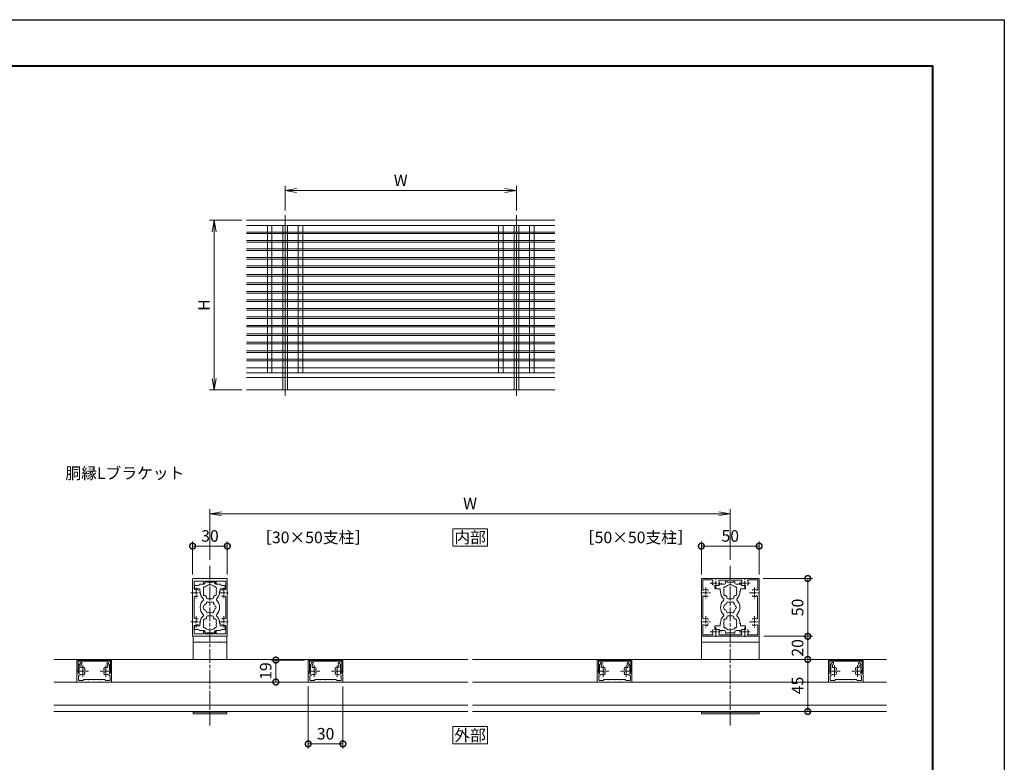
# Model space of a CAD drawing. Units: millimetres. Extents: x 0 to 1680, y 0 to 1188.
# Drawn here: x 828 to 1680, y 546 to 1188 of the extents above; entities that cross this region are included whole.
import ezdxf
from ezdxf.enums import TextEntityAlignment as Align

# ---------------------------------------------------------------- set-up
doc = ezdxf.new("R2010")
doc.units = ezdxf.units.MM
for name, pattern in [('AM_ISO02W050', [7.5, 6, -1.5]), ('AM_ISO08W050', [18, 12, -1.5, 3, -1.5]), ('AM_ISO08W050x2', [9, 6, -0.75, 1.5, -0.75])]:
    doc.linetypes.add(name, pattern=pattern)
for name, color, linetype, lineweight in [('AM_0', 7, 'Continuous', 18), ('AM_1', 14, 'Continuous', 40), ('AM_2', 40, 'Continuous', 9), ('AM_3', 6, 'AM_ISO02W050', 9), ('AM_5', 3, 'Continuous', 9), ('AM_7', 4, 'AM_ISO08W050', 9)]:
    doc.layers.add(name, color=color, linetype=linetype, lineweight=lineweight)
doc.layers.add('AM_VIEWS', color=1, linetype='Continuous', lineweight=25, plot=False)
doc.styles.add('ゴシック', font='txt')
doc.dimstyles.new('VF$0', dxfattribs={"dimtxt": 10, "dimasz": 10, "dimexe": 4, "dimexo": 4, "dimgap": 2.5, "dimtad": 3, "dimdsep": 46, "dimtxsty": 'ゴシック', "dimblk": 'DOTSMALL', "dimcen": 0, "dimclrd": 256, "dimclre": 256, "dimclrt": 2, "dimadec": 0, "dimazin": 2, "dimtp": 0.1, "dimtm": 0.1, "dimtfac": 0.71, "dimtmove": 0, "dimatfit": 3, "dimldrblk": 'OPEN30', "dimfxl": 1, "dimtfill": 1, "dimtfillclr": 256, "dimlwd": -1, "dimlwe": -1, "dimarcsym": 0})

# ---------------------------------------------------------------- blocks, each defined once
blk = doc.blocks.new('A1枠（1：4）DL用 New')
at = {"layer": 'AM_1'}
blk.add_lwpolyline([(-194.5, -138.5), (-194.5, 138.5), (194.5, 138.5), (194.5, -138.5)], close=True, dxfattribs=at)
at = {"layer": 'AM_VIEWS'}
blk.add_lwpolyline([(-210, -148.5), (-210, 148.5), (210, 148.5), (210, -148.5)], close=True, dxfattribs=at)
blk = doc.blocks.new('_Open')
at = {"color": 0, "linetype": 'ByBlock', "lineweight": -2}
for p, q in [((-1, 0.167), (0, 0)), ((-1, -0.167), (0, 0)), ((0, 0), (-1, 0))]:
    blk.add_line(p, q, dxfattribs=at)
blk = doc.blocks.new('*D18')
at = {"layer": 'AM_5', "transparency": 16777216}
for p, q in [((1020.67, 1014.67), (992.67, 1014.67)), ((996.67, 1004.67), (996.67, 878)), ((1020.67, 868), (992.67, 868))]:
    blk.add_line(p, q, dxfattribs=at)
at = {"layer": 'Defpoints', "color": 0, "transparency": 16777216}
for p in [(1024.67, 1014.67), (996.67, 868), (1024.67, 868)]:
    blk.add_point(p, dxfattribs=at)
at = {"layer": 'AM_5', "transparency": 16777216, "xscale": 10, "yscale": 10, "zscale": 10}
for p, rotation in [((996.67, 1014.67), 90), ((996.67, 868), 270)]:
    blk.add_blockref('_Open', p, dxfattribs=dict(at, rotation=rotation))
at = {"layer": 'AM_5', "color": 2, "transparency": 16777216, "insert": (989.17, 941.33), "char_height": 10, "attachment_point": 5, "rotation": 90, "style": 'ゴシック', "bg_fill": 3, "box_fill_scale": 1.1, "bg_fill_color": 256, "bg_fill_true_color": 13158600, "bg_fill_transparency": 0}
blk.add_mtext('H', dxfattribs=at)
blk = doc.blocks.new('_Open30')
at = {"color": 0, "linetype": 'ByBlock', "lineweight": -2}
for p, q in [((-1, 0.268), (0, 0)), ((0, 0), (-1, -0.268)), ((0, 0), (-1, 0))]:
    blk.add_line(p, q, dxfattribs=at)
blk = doc.blocks.new('*D19')
at = {"layer": 'AM_5', "transparency": 16777216}
for p, q in [((1058, 1023.01), (1058, 1044.35)), ((1068, 1040.35), (1248, 1040.35)), ((1258, 1023.01), (1258, 1044.35))]:
    blk.add_line(p, q, dxfattribs=at)
at = {"layer": 'Defpoints', "color": 0, "transparency": 16777216}
for p in [(1258, 1040.35), (1058, 1019.01), (1258, 1019.01)]:
    blk.add_point(p, dxfattribs=at)
at = {"layer": 'AM_5', "transparency": 16777216, "xscale": 10, "yscale": 10, "zscale": 10, "rotation": 180}
blk.add_blockref('_Open', (1058, 1040.35), dxfattribs=at)
at = {"layer": 'AM_5', "transparency": 16777216, "xscale": 10, "yscale": 10, "zscale": 10}
blk.add_blockref('_Open', (1258, 1040.35), dxfattribs=at)
at = {"layer": 'AM_5', "color": 2, "transparency": 16777216, "insert": (1158, 1047.85), "char_height": 10, "attachment_point": 5, "style": 'ゴシック', "bg_fill": 3, "box_fill_scale": 1.1, "bg_fill_color": 256, "bg_fill_true_color": 13158600, "bg_fill_transparency": 0}
blk.add_mtext('W', dxfattribs=at)
blk = doc.blocks.new('_DotSmall')
at = {"color": 0, "linetype": 'ByBlock', "const_width": 0.5}
blk.add_lwpolyline([(-0.0625, 0, 1), (0.0625, 0, 1)], format="xyb", close=True, dxfattribs=at)
blk = doc.blocks.new('*D48')
at = {"layer": 'AM_5', "transparency": 16777216}
for p, q in [((978, 708.5), (978, 737)), ((978, 733), (1008, 733)), ((1008, 708.5), (1008, 737))]:
    blk.add_line(p, q, dxfattribs=at)
at = {"layer": 'Defpoints', "color": 0, "transparency": 16777216}
for p in [(1008, 733), (978, 704.5), (1008, 704.5)]:
    blk.add_point(p, dxfattribs=at)
at = {"layer": 'AM_5', "transparency": 16777216, "xscale": 10, "yscale": 10, "zscale": 10, "rotation": 180}
blk.add_blockref('_DotSmall', (978, 733), dxfattribs=at)
at = {"layer": 'AM_5', "transparency": 16777216, "xscale": 10, "yscale": 10, "zscale": 10}
blk.add_blockref('_DotSmall', (1008, 733), dxfattribs=at)
at = {"layer": 'AM_5', "color": 2, "transparency": 16777216, "insert": (993, 740.5), "char_height": 10, "attachment_point": 5, "style": 'ゴシック', "bg_fill": 3, "box_fill_scale": 1.1, "bg_fill_color": 256, "bg_fill_true_color": 13158600, "bg_fill_transparency": 0}
blk.add_mtext('30', dxfattribs=at)
blk = doc.blocks.new('*D49')
at = {"layer": 'AM_5', "transparency": 16777216}
for p, q in [((993, 721), (993, 765)), ((1433, 761), (1003, 761)), ((1443, 721), (1443, 765))]:
    blk.add_line(p, q, dxfattribs=at)
at = {"layer": 'Defpoints', "color": 0, "transparency": 16777216}
for p in [(993, 761), (993, 717), (1443, 717)]:
    blk.add_point(p, dxfattribs=at)
at = {"layer": 'AM_5', "transparency": 16777216, "xscale": 10, "yscale": 10, "zscale": 10, "rotation": 180}
blk.add_blockref('_Open', (993, 761), dxfattribs=at)
at = {"layer": 'AM_5', "transparency": 16777216, "xscale": 10, "yscale": 10, "zscale": 10}
blk.add_blockref('_Open', (1443, 761), dxfattribs=at)
at = {"layer": 'AM_5', "color": 2, "transparency": 16777216, "insert": (1218, 768.5), "char_height": 10, "attachment_point": 5, "style": 'ゴシック', "bg_fill": 3, "box_fill_scale": 1.1, "bg_fill_color": 256, "bg_fill_true_color": 13158600, "bg_fill_transparency": 0}
blk.add_mtext('W', dxfattribs=at)
blk = doc.blocks.new('*D47')
at = {"layer": 'AM_5', "transparency": 16777216}
for p, q in [((1418, 708.5), (1418, 737)), ((1418, 733), (1468, 733)), ((1468, 708.5), (1468, 737))]:
    blk.add_line(p, q, dxfattribs=at)
at = {"layer": 'Defpoints', "color": 0, "transparency": 16777216}
for p in [(1468, 733), (1418, 704.5), (1468, 704.5)]:
    blk.add_point(p, dxfattribs=at)
at = {"layer": 'AM_5', "transparency": 16777216, "xscale": 10, "yscale": 10, "zscale": 10, "rotation": 180}
blk.add_blockref('_DotSmall', (1418, 733), dxfattribs=at)
at = {"layer": 'AM_5', "transparency": 16777216, "xscale": 10, "yscale": 10, "zscale": 10}
blk.add_blockref('_DotSmall', (1468, 733), dxfattribs=at)
at = {"layer": 'AM_5', "color": 2, "transparency": 16777216, "insert": (1443, 740.5), "char_height": 10, "attachment_point": 5, "style": 'ゴシック', "bg_fill": 3, "box_fill_scale": 1.1, "bg_fill_color": 256, "bg_fill_true_color": 13158600, "bg_fill_transparency": 0}
blk.add_mtext('50', dxfattribs=at)
blk = doc.blocks.new('*D44')
at = {"layer": 'AM_5', "transparency": 16777216}
for p, q in [((1471.5, 705), (1514, 705)), ((1510, 705), (1510, 655)), ((1472, 655), (1514, 655))]:
    blk.add_line(p, q, dxfattribs=at)
at = {"layer": 'Defpoints', "color": 0, "transparency": 16777216}
for p in [(1467.5, 705), (1468, 655), (1510, 655)]:
    blk.add_point(p, dxfattribs=at)
at = {"layer": 'AM_5', "transparency": 16777216, "xscale": 10, "yscale": 10, "zscale": 10}
for p, rotation in [((1510, 705), 90), ((1510, 655), 270)]:
    blk.add_blockref('_DotSmall', p, dxfattribs=dict(at, rotation=rotation))
at = {"layer": 'AM_5', "color": 2, "transparency": 16777216, "insert": (1502.5, 680), "char_height": 10, "attachment_point": 5, "rotation": 90, "style": 'ゴシック', "bg_fill": 3, "box_fill_scale": 1.1, "bg_fill_color": 256, "bg_fill_true_color": 13158600, "bg_fill_transparency": 0}
blk.add_mtext('50', dxfattribs=at)
blk = doc.blocks.new('*D45')
at = {"layer": 'AM_5', "transparency": 16777216}
for p, q in [((1472, 655), (1514, 655)), ((1510, 635), (1510, 655)), ((1574, 635), (1506, 635))]:
    blk.add_line(p, q, dxfattribs=at)
at = {"layer": 'Defpoints', "color": 0, "transparency": 16777216}
for p in [(1468, 655), (1578, 635)]:
    blk.add_point(p, dxfattribs=at)
at = {"layer": 'AM_5', "transparency": 16777216, "xscale": 10, "yscale": 10, "zscale": 10}
for p, rotation in [((1510, 655), 90), ((1510, 635), 270)]:
    blk.add_blockref('_DotSmall', p, dxfattribs=dict(at, rotation=rotation))
at = {"layer": 'AM_5', "color": 2, "transparency": 16777216, "insert": (1502.5, 645), "char_height": 10, "attachment_point": 5, "rotation": 90, "style": 'ゴシック', "bg_fill": 3, "box_fill_scale": 1.1, "bg_fill_color": 256, "bg_fill_true_color": 13158600, "bg_fill_transparency": 0}
blk.add_mtext('20', dxfattribs=at)
at = {"layer": 'Defpoints', "color": 0, "transparency": 16777216}
blk.add_point((1510, 655), dxfattribs=at)
blk = doc.blocks.new('*D46')
at = {"layer": 'AM_5', "transparency": 16777216}
for p, q in [((1574, 635), (1506, 635)), ((1510, 590), (1510, 635)), ((1574, 590), (1506, 590))]:
    blk.add_line(p, q, dxfattribs=at)
at = {"layer": 'Defpoints', "color": 0, "transparency": 16777216}
for p in [(1510, 635), (1578, 635), (1578, 590)]:
    blk.add_point(p, dxfattribs=at)
at = {"layer": 'AM_5', "transparency": 16777216, "xscale": 10, "yscale": 10, "zscale": 10}
for p, rotation in [((1510, 635), 90), ((1510, 590), 270)]:
    blk.add_blockref('_DotSmall', p, dxfattribs=dict(at, rotation=rotation))
at = {"layer": 'AM_5', "color": 2, "transparency": 16777216, "insert": (1502.5, 612.5), "char_height": 10, "attachment_point": 5, "rotation": 90, "style": 'ゴシック', "bg_fill": 3, "box_fill_scale": 1.1, "bg_fill_color": 256, "bg_fill_true_color": 13158600, "bg_fill_transparency": 0}
blk.add_mtext('45', dxfattribs=at)
blk = doc.blocks.new('A$C0C294674')
at = {"layer": 'AM_0'}
for p, q in [((-250, 1100), (1750, 1100)), ((-250, 1065), (1750, 1065)), ((-250, 1013), (1750, 1013)), ((-250, 958), (1750, 958)), ((-250, 903), (1750, 903)), ((-250, 848), (1750, 848)), ((-250, 793), (1750, 793)), ((-250, 738), (1750, 738)), ((-250, 683), (1750, 683)), ((-250, 628), (1750, 628)), ((-250, 573), (1750, 573)), ((-250, 518), (1750, 518)), ((-250, 463), (1750, 463)), ((-250, 408), (1750, 408)), ((-250, 353), (1750, 353)), ((-250, 298), (1750, 298)), ((-250, 243), (1750, 243)), ((-250, 188), (1750, 188)), ((-250, 110), (1750, 110)), ((-250, 80), (1750, 80)), ((-15, 80), (-15, 0)), ((15, 80), (15, 0)), ((1485, 80), (1485, 0)), ((1515, 80), (1515, 0))]:
    blk.add_line(p, q, dxfattribs=at)
at = {"layer": 'AM_2'}
for p, q in [((-250, 1023.6), (1750, 1023.6)), ((-250, 968.6), (1750, 968.6)), ((-250, 913.6), (1750, 913.6)), ((-250, 858.6), (1750, 858.6)), ((-250, 803.6), (1750, 803.6)), ((-250, 748.6), (1750, 748.6)), ((-250, 693.6), (1750, 693.6)), ((-250, 638.6), (1750, 638.6)), ((-250, 583.6), (1750, 583.6)), ((-250, 528.6), (1750, 528.6)), ((-250, 473.6), (1750, 473.6)), ((-250, 418.6), (1750, 418.6)), ((-250, 363.6), (1750, 363.6)), ((-250, 308.6), (1750, 308.6)), ((-250, 253.6), (1750, 253.6)), ((-250, 198.6), (1750, 198.6)), ((-250, 143.6), (1750, 143.6)), ((-250, 0), (1750, 0))]:
    blk.add_line(p, q, dxfattribs=at)
at = {"layer": 'AM_3'}
for p, q in [((-115, 1065), (-115, 110)), ((-85, 1065), (-85, 110)), ((-15, 1065), (-15, 80)), ((15, 1065), (15, 80)), ((85, 1065), (85, 110)), ((115, 1065), (115, 110)), ((1385, 1065), (1385, 110)), ((1415, 1065), (1415, 110)), ((1485, 1065), (1485, 80)), ((1515, 1065), (1515, 80)), ((1585, 1065), (1585, 110)), ((1615, 1065), (1615, 110))]:
    blk.add_line(p, q, dxfattribs=at)
at = {"layer": 'AM_7'}
for p, q in [((0, 1132.6), (0, -39.4)), ((1500, 1132.6), (1500, -39.4))]:
    blk.add_line(p, q, dxfattribs=at)
blk = doc.blocks.new('EX-1120')
at = {"layer": 'AM_0'}
for p, q in [((-15, 12.8), (-15, 24.5)), ((-14.5, 25), (14.5, 25)), ((-13.6, 16.03), (-13.6, 22.7)), ((-5.5, 22.7), (-13.6, 22.7)), ((-5.5, 22.7), (-5.5, 20.75)), ((-4.5, 22.7), (4.5, 22.7)), ((-4.5, 22.7), (-4.5, 20.75)), ((4.5, 22.7), (4.5, 20.75)), ((5.5, 22.7), (13.6, 22.7)), ((5.5, 22.7), (5.5, 20.75)), ((13.6, 16.03), (13.6, 22.7)), ((15, 12.8), (15, 24.5)), ((-14.7, 12.5), (-15, 12.8)), ((-14.7, 12.5), (-15, 12.2)), ((-15, 12.2), (-15, -12.2)), ((-13.6, 8.97), (-13.6, -8.97)), ((13.6, 8.97), (13.6, -8.97)), ((14.7, 12.5), (15, 12.8)), ((14.7, 12.5), (15, 12.2)), ((15, 12.2), (15, -12.2)), ((-14.7, -12.5), (-15, -12.2)), ((-14.7, -12.5), (-15, -12.8)), ((-15, -12.8), (-15, -24.5)), ((-13.6, -16.03), (-13.6, -22.7)), ((13.6, -16.03), (13.6, -22.7)), ((14.7, -12.5), (15, -12.2)), ((14.7, -12.5), (15, -12.8)), ((15, -12.8), (15, -24.5)), ((-14.5, -25), (14.5, -25)), ((-5.5, -22.7), (-13.6, -22.7)), ((-5.5, -22.7), (-5.5, -20.75)), ((-4.5, -22.7), (-4.5, -20.75)), ((-4.5, -22.7), (4.5, -22.7)), ((4.5, -22.7), (4.5, -20.75)), ((5.5, -22.7), (5.5, -20.75)), ((5.5, -22.7), (13.6, -22.7))]:
    blk.add_line(p, q, dxfattribs=at)
for centre, radius, start, end in [((-14.5, 24.5), 0.5, 90, 180), ((-5, 20.75), 0.5, 180, 0), ((5, 20.75), 0.5, 180, 0), ((14.5, 24.5), 0.5, 0, 90), ((-13.1, 16.03), 0.5, 180, 287.29534), ((-13.1, 8.97), 0.5, 72.70466, 180), ((-12, 12.5), 3.2, 70.0673, 107.29534), ((-12, 12.5), 3.2, 252.70466, 289.9327), ((-11.25, 14.57), 1, 0, 70.0673), ((-11.25, 10.43), 1, 289.9327, 0), ((11.25, 14.57), 1, 109.9327, 180), ((11.25, 10.43), 1, 180, 250.0673), ((12, 12.5), 3.2, 72.70466, 109.9327), ((12, 12.5), 3.2, 250.0673, 287.29534), ((13.1, 16.03), 0.5, 252.70466, 0), ((13.1, 8.97), 0.5, 0, 107.29534), ((-13.1, -8.97), 0.5, 180, 287.29534), ((-13.1, -16.03), 0.5, 72.70466, 180), ((-12, -12.5), 3.2, 70.0673, 107.29534), ((-12, -12.5), 3.2, 252.70466, 289.9327), ((-11.25, -10.43), 1, 0, 70.0673), ((-11.25, -14.57), 1, 289.9327, 0), ((11.25, -10.43), 1, 109.9327, 180), ((11.25, -14.57), 1, 180, 250.0673), ((12, -12.5), 3.2, 72.70466, 109.9327), ((12, -12.5), 3.2, 250.0673, 287.29534), ((13.1, -8.97), 0.5, 252.70466, 0), ((13.1, -16.03), 0.5, 0, 107.29534), ((-14.5, -24.5), 0.5, 180, 270), ((-5, -20.75), 0.5, 0, 180), ((5, -20.75), 0.5, 0, 180), ((14.5, -24.5), 0.5, 270, 0)]:
    blk.add_arc(centre, radius, start, end, dxfattribs=at)
at = {"layer": 'AM_7', "linetype": 'AM_ISO08W050x2'}
for p, q in [((-12, 17.29), (-12, 7.71)), ((12, 17.29), (12, 7.71)), ((-16.45, 12.5), (-7.68, 12.5)), ((7.55, 12.5), (16.32, 12.5)), ((-12, -7.71), (-12, -17.29)), ((12, -7.71), (12, -17.29)), ((-16.45, -12.5), (-7.68, -12.5)), ((7.55, -12.5), (16.32, -12.5))]:
    blk.add_line(p, q, dxfattribs=at)
blk = doc.blocks.new('EX-997')
at = {"layer": 'AM_0'}
for p, q in [((0, 14.2), (0, -14.2)), ((0.8, 15), (11.1, 15)), ((1, 14), (10.9, 14)), ((1, 14), (1, -14)), ((10.9, 14), (10.9, 13)), ((10.9, 13), (11.9, 13)), ((11.9, 14.2), (11.9, 13)), ((1, 3.5), (1, 3.5)), ((1, -3.5), (1, -3.5)), ((0.8, -15), (11.1, -15)), ((1, -14), (10.9, -14)), ((10.9, -13), (10.9, -14)), ((10.9, -13), (11.9, -13)), ((11.9, -13), (11.9, -14.2))]:
    blk.add_line(p, q, dxfattribs=at)
for centre, start, end in [((0.8, 14.2), 90, 180.00001), ((11.1, 14.2), 0, 90), ((0.8, -14.2), 180.00001, 270), ((0.8, -14.2), 180.00001, 271.83929), ((11.1, -14.2), 270, 0)]:
    blk.add_arc(centre, 0.8, start, end, dxfattribs=at)
blk = doc.blocks.new('EX-1127-5')
at = {"layer": 'AM_0'}
for p, q in [((-13.3, 19), (-13.3, 16.5)), ((-10, 19), (-13.3, 19)), ((-9, 20), (-5, 20)), ((-4, 22.35), (-4, 21)), ((-4, 22.35), (-2.7, 22.35)), ((-2.7, 22.35), (-2.7, 21.9)), ((-0.3, 21.9), (-2.7, 21.9)), ((0, 21.6), (-0.3, 21.9)), ((0, 21.6), (0.3, 21.9)), ((0.3, 21.9), (2.7, 21.9)), ((2.7, 22.35), (2.7, 21.9)), ((4, 22.35), (2.7, 22.35)), ((4, 22.35), (4, 21)), ((9, 20), (5, 20)), ((10, 19), (13.3, 19)), ((13.3, 19), (13.3, 16.5)), ((-8.75, 16), (-12.8, 16)), ((-8.75, 14), (-8.75, 16)), ((-8.4, 14), (-8.75, 14)), ((-8.4, 13.5), (-8.4, 14)), ((-3, 8.35), (-3, 9.33)), ((3, 8.35), (3, 9.33)), ((8.4, 13.5), (8.4, 14)), ((8.4, 14), (8.75, 14)), ((8.75, 16), (12.8, 16)), ((8.75, 14), (8.75, 16)), ((-2, 7.35), (2, 7.35)), ((-3, -8.35), (-3, -9.33)), ((-2, -7.35), (2, -7.35)), ((3, -8.35), (3, -9.33)), ((-13.3, -19), (-13.3, -16.5)), ((-8.75, -16), (-12.8, -16)), ((-8.75, -14), (-8.75, -16)), ((-8.4, -14), (-8.75, -14)), ((-8.4, -13.5), (-8.4, -14)), ((8.4, -13.5), (8.4, -14)), ((8.4, -14), (8.75, -14)), ((8.75, -14), (8.75, -16)), ((8.75, -16), (12.8, -16)), ((13.3, -19), (13.3, -16.5)), ((-10, -19), (-13.3, -19)), ((-9, -20), (-5, -20)), ((-4, -22.35), (-4, -21)), ((-4, -22.35), (-2.7, -22.35)), ((-0.3, -21.9), (-2.7, -21.9)), ((-2.7, -22.35), (-2.7, -21.9)), ((0, -21.6), (-0.3, -21.9)), ((0, -21.6), (0.3, -21.9)), ((0.3, -21.9), (2.7, -21.9)), ((2.7, -22.35), (2.7, -21.9)), ((4, -22.35), (2.7, -22.35)), ((4, -22.35), (4, -21)), ((9, -20), (5, -20)), ((10, -19), (13.3, -19))]:
    blk.add_line(p, q, dxfattribs=at)
for centre, radius, start, end in [((-10, 20), 1, 270, 359.99912), ((-4.46, 16.58), 1.2, 73.28373, 226.71627), ((-5, 21), 1, 270, 0), ((0, 14), 5.55, 42.14762, 137.85238), ((5, 21), 1, 180, 269.99989), ((4.46, 16.58), 1.2, 313.28373, 106.71627), ((10, 20), 1, 180.00223, 270), ((-12.8, 16.5), 0.5, 180, 270), ((0, 13.5), 8.4, 180, 225.8966), ((-4.46, 11.43), 1.2, 133.28373, 286.71627), ((0, 14), 5.55, 162.14762, 197.85238), ((0, 14), 5.55, 222.14762, 237.27951), ((0, 14), 5.55, 302.71991, 317.85238), ((4.46, 11.43), 1.2, 253.28373, 46.71826), ((0, 14), 5.55, 342.14793, 17.85238), ((0, 13.5), 8.4, 314.1034, 0.00418), ((12.8, 16.5), 0.5, 270, 0), ((0, 0), 8.4, 134.1034, 225.89673), ((-6.54, 6.75), 1, 314.1034, 45.8966), ((-3.2, 0), 2.6, 106.12858, 253.87142), ((0, 0), 4.65, 132.1755, 147.51136), ((-2.17, 3.77), 1, 41.26815, 198.7317), ((-2, 8.35), 1, 180, 270), ((0, 0), 4.65, 72.1755, 107.82434), ((2.17, 3.77), 1, 341.26815, 138.7317), ((2, 8.35), 1, 270, 0), ((0, 0), 4.65, 12.1755, 47.82434), ((4.35, 0), 1, 281.26815, 78.7317), ((6.54, 6.75), 1, 134.1034, 225.8966), ((0, 0), 8.4, 314.10327, 45.8966), ((0, -13.5), 8.4, 134.10327, 180), ((-6.54, -6.75), 1, 314.10327, 45.89673), ((0, 0), 4.65, 212.48864, 227.8245), ((-2.17, -3.77), 1, 161.2683, 318.73185), ((-2, -8.35), 1, 90, 180), ((0, 0), 4.65, 252.17566, 287.82434), ((2.17, -3.77), 1, 221.26815, 18.7317), ((2, -8.35), 1, 0, 90), ((0, 0), 4.65, 312.1755, 347.82434), ((6.54, -6.75), 1, 134.10327, 225.89673), ((0, -13.5), 8.4, 359.99582, 45.89673), ((-12.8, -16.5), 0.5, 89.99893, 179.99893), ((-4.46, -11.42), 1.2, 73.28373, 226.71627), ((-4.46, -16.57), 1.2, 133.28373, 286.71627), ((0, -14), 5.55, 162.14762, 197.85238), ((0, -14), 5.55, 122.72049, 137.85238), ((0, -14), 5.55, 42.14762, 57.28009), ((4.46, -11.42), 1.2, 313.28174, 106.71627), ((4.46, -16.57), 1.2, 253.28373, 46.71627), ((0, -14), 5.55, 342.14762, 17.85207), ((12.8, -16.5), 0.5, 359.99893, 89.99893), ((-10, -20), 1, 0.00088, 90), ((-5, -21), 1, 0, 90), ((0, -14), 5.55, 222.14762, 317.85238), ((5, -21), 1, 90.00011, 180), ((10, -20), 1, 90, 179.99777)]:
    blk.add_arc(centre, radius, start, end, dxfattribs=at)
blk = doc.blocks.new('V-1693')
at = {"layer": 'AM_0'}
for p, q in [((14.5, 0), (-14.5, 0)), ((14.5, -20), (14.5, 0)), ((-14.5, -20), (-14.5, 0)), ((14.5, -5), (-14.5, -5)), ((-12.5, -5), (12.5, -5)), ((-9.3, -5), (-9, -4.7)), ((-8.7, -5), (-9, -4.7)), ((8.7, -5), (9, -4.7)), ((9.3, -5), (9, -4.7)), ((-14.5, -67), (-14.5, -65)), ((14.5, -65.5), (-14.5, -65.5)), ((14.5, -67), (-14.5, -67)), ((14.5, -67), (14.5, -65))]:
    blk.add_line(p, q, dxfattribs=at)
blk = doc.blocks.new('*D63')
at = {"layer": 'AM_5', "transparency": 16777216}
for p, q in [((1078, 611.5), (1078, 558)), ((1108, 611.5), (1108, 558)), ((1078, 562), (1108, 562))]:
    blk.add_line(p, q, dxfattribs=at)
at = {"layer": 'Defpoints', "color": 0, "transparency": 16777216}
for p in [(1078, 615.5), (1108, 615.5), (1108, 562)]:
    blk.add_point(p, dxfattribs=at)
at = {"layer": 'AM_5', "transparency": 16777216, "xscale": 10, "yscale": 10, "zscale": 10, "rotation": 180}
blk.add_blockref('_DotSmall', (1078, 562), dxfattribs=at)
at = {"layer": 'AM_5', "transparency": 16777216, "xscale": 10, "yscale": 10, "zscale": 10}
blk.add_blockref('_DotSmall', (1108, 562), dxfattribs=at)
at = {"layer": 'AM_5', "color": 2, "transparency": 16777216, "insert": (1093, 569.5), "char_height": 10, "attachment_point": 5, "style": 'ゴシック', "bg_fill": 3, "box_fill_scale": 1.1, "bg_fill_color": 256, "bg_fill_true_color": 13158600, "bg_fill_transparency": 0}
blk.add_mtext('30', dxfattribs=at)
blk = doc.blocks.new('*D64')
at = {"layer": 'AM_5', "transparency": 16777216}
for p, q in [((1074.8, 634.5), (1046, 634.5)), ((1050, 615.5), (1050, 634.5)), ((1074, 615.5), (1046, 615.5))]:
    blk.add_line(p, q, dxfattribs=at)
at = {"layer": 'Defpoints', "color": 0, "transparency": 16777216}
for p in [(1078.8, 634.5), (1078, 615.5)]:
    blk.add_point(p, dxfattribs=at)
at = {"layer": 'AM_5', "transparency": 16777216, "xscale": 10, "yscale": 10, "zscale": 10}
for p, rotation in [((1050, 634.5), 90), ((1050, 615.5), 270)]:
    blk.add_blockref('_DotSmall', p, dxfattribs=dict(at, rotation=rotation))
at = {"layer": 'AM_5', "color": 2, "transparency": 16777216, "insert": (1042.5, 625), "char_height": 10, "attachment_point": 5, "rotation": 90, "style": 'ゴシック', "bg_fill": 3, "box_fill_scale": 1.1, "bg_fill_color": 256, "bg_fill_true_color": 13158600, "bg_fill_transparency": 0}
blk.add_mtext('19', dxfattribs=at)
at = {"layer": 'Defpoints', "color": 0, "transparency": 16777216}
blk.add_point((1050, 634.5), dxfattribs=at)
blk = doc.blocks.new('EX-272A')
at = {"layer": 'AM_0'}
for p, q in [((-25, 24.5), (-25, 12.8)), ((-24.5, 25), (-12.8, 25)), ((-23.7, 23.7), (-23.7, 15.47)), ((-23.7, 23.7), (-15.47, 23.7)), ((-12.8, 25), (-12.5, 24.7)), ((-12.5, 24.7), (-12.2, 25)), ((-12.2, 25), (12.2, 25)), ((-9.45, 23.6), (9.45, 23.6)), ((12.2, 25), (12.5, 24.7)), ((12.5, 24.7), (12.8, 25)), ((12.8, 25), (24.5, 25)), ((15.47, 23.7), (23.7, 23.7)), ((23.7, 15.47), (23.7, 23.7)), ((25, 12.8), (25, 24.5)), ((-25, 12.8), (-24.7, 12.5)), ((-25, 12.2), (-24.7, 12.5)), ((-25, 12.2), (-25, -12.2)), ((-23.6, 9.45), (-23.6, -9.45)), ((-19.25, 13.95), (-19.25, 14.57)), ((23.6, -9.45), (23.6, 9.45)), ((24.7, 12.5), (25, 12.8)), ((24.7, 12.5), (25, 12.2)), ((25, -12.2), (25, 12.2)), ((-25, -12.2), (-24.7, -12.5)), ((-25, -12.8), (-24.7, -12.5)), ((-25, -12.8), (-25, -24.5)), ((-23.7, -15.47), (-23.7, -23.7)), ((-19.25, -10.43), (-19.25, -11.05)), ((-19.25, -13.95), (-19.25, -14.57)), ((23.7, -23.7), (23.7, -15.47)), ((24.7, -12.5), (25, -12.2)), ((24.7, -12.5), (25, -12.8)), ((25, -24.5), (25, -12.8)), ((-24.5, -25), (-12.8, -25)), ((-23.7, -23.7), (-15.47, -23.7)), ((-12.8, -25), (-12.5, -24.7)), ((-12.5, -24.7), (-12.2, -25)), ((-12.2, -25), (12.2, -25)), ((-9.45, -23.6), (9.45, -23.6)), ((12.2, -25), (12.5, -24.7)), ((12.5, -24.7), (12.8, -25)), ((12.8, -25), (24.5, -25)), ((15.47, -23.7), (23.7, -23.7))]:
    blk.add_line(p, q, dxfattribs=at)
for centre, radius, start, end in [((-24.5, 24.5), 0.5, 89.99998, 179.99996), ((-12.5, 21), 3.2, 143.51643, 199.9327), ((-14.57, 20.25), 1, 199.9327, 270), ((-15.47, 23.2), 0.5, 323.51643, 90), ((-10.43, 20.25), 1, 270, 340.06731), ((-9.45, 23.1), 0.5, 90, 214.58061), ((-12.5, 21), 3.2, 340.06731, 34.58061), ((12.5, 21), 3.2, 145.4194, 199.9327), ((9.45, 23.1), 0.5, 325.41939, 90), ((10.43, 20.25), 1, 199.9327, 270), ((14.57, 20.25), 1, 270, 340.06731), ((15.47, 23.2), 0.5, 90, 216.48357), ((12.5, 21), 3.2, 340.06731, 36.48357), ((24.5, 24.5), 0.5, 0, 89.99998), ((-23.2, 15.47), 0.5, 179.99999, 306.48357), ((-23.1, 9.45), 0.5, 55.41939, 180.00001), ((-21, 12.5), 3.2, 70.0673, 126.48357), ((-21, 12.5), 3.2, 235.4194, 289.9327), ((-20.25, 14.57), 1, 0, 70.0673), ((-20.25, 10.43), 1, 289.9327, 0), ((20.25, 14.57), 1, 109.93269, 180.00001), ((20.25, 10.43), 1, 180.00001, 250.0673), ((21, 12.5), 3.2, 53.51647, 109.93269), ((21, 12.5), 3.2, 250.06731, 304.58061), ((23.1, 9.45), 0.5, 0, 124.5806), ((23.2, 15.47), 0.5, 233.51647, 0), ((-23.2, -15.47), 0.5, 53.51643, 180.00001), ((-23.1, -9.45), 0.5, 179.99999, 304.58061), ((-21, -12.5), 3.2, 233.51643, 289.9327), ((-21, -12.5), 3.2, 70.0673, 124.5806), ((-20.25, -10.43), 1, 0, 70.0673), ((-20.25, -14.57), 1, 289.9327, 0), ((20.25, -10.43), 1, 109.93269, 180.00001), ((20.25, -14.57), 1, 179.99999, 250.06731), ((21, -12.5), 3.2, 55.41939, 109.93269), ((21, -12.5), 3.2, 250.06731, 306.48357), ((23.1, -9.45), 0.5, 235.4194, 0), ((23.2, -15.47), 0.5, 0, 126.48357), ((-24.5, -24.5), 0.5, 179.99996, 270), ((-12.5, -21), 3.2, 160.0673, 216.48357), ((-14.57, -20.25), 1, 90, 160.0673), ((-15.47, -23.2), 0.5, 270, 36.48357), ((-10.43, -20.25), 1, 19.93269, 90), ((-9.45, -23.1), 0.5, 145.4194, 270), ((-12.5, -21), 3.2, 325.41939, 19.93269), ((12.5, -21), 3.2, 160.0673, 214.58061), ((9.45, -23.1), 0.5, 270, 34.58061), ((10.43, -20.25), 1, 90, 160.0673), ((14.57, -20.25), 1, 19.93269, 90), ((15.47, -23.2), 0.5, 143.51643, 270), ((12.5, -21), 3.2, 323.51643, 19.93269), ((24.5, -24.5), 0.5, 270.00002, 0)]:
    blk.add_arc(centre, radius, start, end, dxfattribs=at)
at = {"layer": 'AM_7', "linetype": 'AM_ISO08W050x2'}
for p, q in [((-21, 17.29), (-21, 7.71)), ((-17.29, 21), (-7.71, 21)), ((-12.5, 16.68), (-12.5, 25.54)), ((7.71, 21), (17.29, 21)), ((12.5, 16.68), (12.5, 25.54)), ((21, 17.29), (21, 7.71)), ((-25.32, 12.5), (-16.46, 12.5)), ((16.68, 12.5), (25.54, 12.5)), ((-21, -7.71), (-21, -17.29)), ((21, -7.71), (21, -17.29)), ((-25.32, -12.5), (-16.46, -12.5)), ((-12.5, -25.32), (-12.5, -16.46)), ((12.5, -25.32), (12.5, -16.46)), ((16.68, -12.5), (25.54, -12.5)), ((-17.29, -21), (-7.71, -21)), ((7.71, -21), (17.29, -21))]:
    blk.add_line(p, q, dxfattribs=at)
blk = doc.blocks.new('EX-1136')
at = {"layer": 'AM_0'}
for p, q in [((-13, 10.4), (-13.88, 8.69)), ((-13, 14.63), (-13, 10.4)), ((-12.87, 15.13), (-12.05, 16.55)), ((-11.6, 14.52), (-10.83, 15.85)), ((-11.6, 14.52), (-11.6, 13.03)), ((-8.25, 10.95), (-8.25, 11.57)), ((8.25, 10.95), (8.25, 11.57)), ((11.6, 14.52), (10.83, 15.85)), ((11.6, 14.52), (11.6, 13.03)), ((12.87, 15.13), (12.05, 16.55)), ((13, 14.63), (13, 10.4)), ((13, 10.4), (13.88, 8.69)), ((-15, 0), (-15, 7.1)), ((-15, 7.1), (-13, 7.1)), ((-15, 0), (15, 0)), ((-13.7, 8.4), (-13, 8.4)), ((-13.6, 1.9), (-13.6, 5.01)), ((-11.57, 6.47), (-13.35, 5.44)), ((-13.1, 1.4), (-9.9, 1.4)), ((-13, 8.4), (-13, 7.1)), ((-9, 2.3), (-9.9, 1.4)), ((-9, 2.3), (-5.3, 2.3)), ((-8.25, 7.42), (-8.25, 8.05)), ((-5.3, 2.3), (-5, 2)), ((-4.7, 2.3), (-5, 2)), ((-0.3, 2.3), (-4.7, 2.3)), ((-0.3, 2.3), (0, 2)), ((0.3, 2.3), (0, 2)), ((4.7, 2.3), (0.3, 2.3)), ((4.7, 2.3), (5, 2)), ((5.3, 2.3), (5, 2)), ((9, 2.3), (5.3, 2.3)), ((8.25, 7.42), (8.25, 8.05)), ((9, 2.3), (9.9, 1.4)), ((13.1, 1.4), (9.9, 1.4)), ((11.57, 6.47), (13.35, 5.44)), ((13.7, 8.4), (13, 8.4)), ((13, 8.4), (13, 7.1)), ((15, 7.1), (13, 7.1)), ((13.6, 1.9), (13.6, 5.01)), ((15, 0), (15, 7.1))]:
    blk.add_line(p, q, dxfattribs=at)
for centre, radius, start, end in [((-13.7, 8.6), 0.2, 152.8055, 270), ((-12, 14.63), 1, 150, 180), ((-11.44, 16.2), 0.7, 330, 150), ((-11.1, 13.03), 0.5, 180, 287.29534), ((-10, 9.5), 3.2, 70.06662, 107.29534), ((-9.25, 11.57), 1, 359.99897, 70.06662), ((-8.55, 10.95), 0.3, 224.98184, 359.99888), ((9.25, 11.57), 1, 109.93338, 180.00103), ((8.55, 10.95), 0.3, 180.00112, 315.01816), ((10, 9.5), 3.2, 72.70466, 109.93338), ((11.44, 16.2), 0.7, 30, 210), ((11.1, 13.03), 0.5, 252.70466, 0), ((12, 14.63), 1, 0, 30), ((13.7, 8.6), 0.2, 270, 27.1945), ((-13.1, 5.01), 0.5, 120, 180), ((-13.1, 1.9), 0.5, 180, 270), ((-11.32, 6.04), 0.5, 69.17399, 120), ((-10, 9.5), 3.2, 249.17399, 289.93338), ((-9.25, 7.43), 1, 289.93338, 0.00103), ((-8.55, 8.05), 0.3, 359.99888, 135.01593), ((8.55, 8.05), 0.3, 44.98407, 180.00112), ((9.25, 7.43), 1, 179.99897, 250.06662), ((10, 9.5), 3.2, 250.06662, 290.82601), ((11.32, 6.04), 0.5, 60, 110.82601), ((13.1, 1.9), 0.5, 270, 359.99998), ((13.1, 5.01), 0.5, 0, 60)]:
    blk.add_arc(centre, radius, start, end, dxfattribs=at)
at = {"layer": 'AM_7'}
for p, q in [((-15, 9.5), (-5, 9.5)), ((-10, 14.5), (-10, 4.5)), ((5, 9.5), (15, 9.5)), ((10, 14.5), (10, 4.5))]:
    blk.add_line(p, q, dxfattribs=at)

msp = doc.modelspace()

# ---------------------------------------------------------------- linework, layer by layer
at = {"layer": 'AM_0'}
for p, q in [((1418, 635), (1418, 655)), ((858, 635), (1216, 635)), ((858, 615.501), (1216, 615.5)), ((1158, 615.5), (1130.5, 615.5)), ((1578, 615.5), (1220, 615.499)), ((858, 595.501), (1216, 595.5)), ((858, 590), (1216, 590)), ((1158, 595.5), (1130.5, 595.5)), ((1418, 588), (1418, 590)), ((1468, 589.5), (1418, 589.5)), ((1468, 588), (1418, 588)), ((1468, 588), (1468, 590))]:
    msp.add_line(p, q, dxfattribs=at)
for points in [[(1203, 733), (1233, 733), (1233, 748), (1203, 748)], [(1203, 562), (1233, 562), (1233, 577), (1203, 577)]]:
    msp.add_lwpolyline(points, close=True, dxfattribs=at)

# ---------------------------------------------------------------- block references
at = {"layer": 'AM_0', "xscale": 4, "yscale": 4, "zscale": 4}
msp.add_blockref('A1枠（1：4）DL用 New', (840, 594), dxfattribs=at)
at = {"layer": 'AM_0'}
for name, p in [('EX-1120', (993, 680)), ('EX-1127-5', (993, 680)), ('V-1693', (993, 655)), ('EX-1136', (893, 615.5)), ('EX-1136', (1343, 615.499))]:
    msp.add_blockref(name, p, dxfattribs=at)
at = {"layer": 'AM_0', "xscale": -1}
for p, rotation in [((893, 634.5), 90), ((1343, 634.499), 90.00020908109131)]:
    msp.add_blockref('EX-997', p, dxfattribs=dict(at, rotation=rotation))
at = {"layer": 'AM_0', "rotation": 270}
msp.add_blockref('EX-997', (1093, 634.5), dxfattribs=at)

# ---------------------------------------------------------------- texts
at = {"layer": 'AM_0', "style": 'ゴシック'}
for s, p in [('胴縁Lブラケット', (868, 796)), ('［30×50支柱］', (1032.991, 740.5)), ('［50×50支柱］', (1312.086, 740.5))]:
    msp.add_text(s, height=10, dxfattribs=at).set_placement(p, align=Align.MIDDLE_LEFT)
for s, p in [('内部', (1218, 740.5)), ('外部', (1218, 569.5))]:
    msp.add_text(s, height=10, dxfattribs=at).set_placement(p, align=Align.MIDDLE_CENTER)

# ---------------------------------------------------------------- next in the draw order: dimensions: what is measured, and where the dimension line sits
at = {"layer": 'AM_5'}
for base, p1, p2, picture, middle in [((1258, 1040.345), (1058, 1019.012), (1258, 1019.012), '*D19', (1158, 1047.845)), ((993, 761), (1443, 717), (993, 717), '*D49', (1218, 768.5))]:
    dim = msp.add_linear_dim(base=base, p1=p1, p2=p2, text='W', dimstyle='VF$0', override={"dimblk": 'Open'}, dxfattribs=at)
    dim.commit()
    dim.dimension.update_dxf_attribs({"geometry": picture, "text_midpoint": middle})
dim = msp.add_linear_dim(base=(996.667, 868), p1=(1024.667, 1014.667), p2=(1024.667, 868), angle=90, text='H', dimstyle='VF$0', override={"dimblk": 'Open'}, dxfattribs=at)
dim.commit()
dim.dimension.update_dxf_attribs({"geometry": '*D18', "text_midpoint": (989.167, 941.333)})
dim = msp.add_linear_dim(base=(1108, 562), p1=(1078, 615.5), p2=(1108, 615.5), dimstyle='VF$0', override={"dimtix": 1}, dxfattribs=at)
dim.commit()
dim.dimension.update_dxf_attribs({"geometry": '*D63', "text_midpoint": (1093, 569.5)})

# ---------------------------------------------------------------- next in the draw order: linework, layer by layer
at = {"layer": 'AM_7'}
msp.add_line((993, 578), (993, 717), dxfattribs=at)

# ---------------------------------------------------------------- next in the draw order: block references
at = {"layer": 'AM_0', "xscale": 0.1333333333333333, "yscale": 0.1333333333333333, "zscale": 0.1333333333333333}
msp.add_blockref('A$C0C294674', (1058, 868), dxfattribs=at)

# ---------------------------------------------------------------- next in the draw order: dimensions: what is measured, and where the dimension line sits
at = {"layer": 'AM_5'}
dim = msp.add_linear_dim(base=(1468, 733), p1=(1418, 704.5), p2=(1468, 704.5), dimstyle='VF$0', dxfattribs=at)
dim.commit()
dim.dimension.update_dxf_attribs({"geometry": '*D47', "text_midpoint": (1443, 740.5)})
dim = msp.add_linear_dim(base=(1050, 634.5), p1=(1078, 615.5), p2=(1078.8, 634.5), angle=90, dimstyle='VF$0', dxfattribs=at)
dim.commit()
dim.dimension.update_dxf_attribs({"geometry": '*D64', "text_midpoint": (1042.5, 625)})

# ---------------------------------------------------------------- next in the draw order: linework, layer by layer
at = {"layer": 'AM_7'}
msp.add_line((1443, 578), (1443, 717), dxfattribs=at)

# ---------------------------------------------------------------- next in the draw order: block references
at = {"layer": 'AM_0'}
for name, p in [('EX-1127-5', (1443, 680)), ('EX-1136', (1093, 615.5))]:
    msp.add_blockref(name, p, dxfattribs=at)

# ---------------------------------------------------------------- next in the draw order: dimensions: what is measured, and where the dimension line sits
at = {"layer": 'AM_5'}
dim = msp.add_linear_dim(base=(1008, 733), p1=(978, 704.5), p2=(1008, 704.5), dimstyle='VF$0', dxfattribs=at)
dim.commit()
dim.dimension.update_dxf_attribs({"geometry": '*D48', "text_midpoint": (993, 740.5)})
dim = msp.add_linear_dim(base=(1510, 655), p1=(1467.5, 705), p2=(1468, 655), angle=90, dimstyle='VF$0', dxfattribs=at)
dim.commit()
dim.dimension.update_dxf_attribs({"geometry": '*D44', "text_midpoint": (1502.5, 680)})

# ---------------------------------------------------------------- next in the draw order: dimensions: what is measured, and where the dimension line sits
dim = msp.add_linear_dim(base=(1510, 655), p1=(1578, 635), p2=(1468, 655), angle=90, dimstyle='VF$0', dxfattribs=at)
dim.commit()
dim.dimension.update_dxf_attribs({"geometry": '*D45', "text_midpoint": (1502.5, 645)})

# ---------------------------------------------------------------- next in the draw order: linework, layer by layer
at = {"layer": 'AM_0'}
for p, q in [((1468, 655), (1418, 655)), ((1468, 650), (1418, 650)), ((1468, 635), (1468, 655))]:
    msp.add_line(p, q, dxfattribs=at)

# ---------------------------------------------------------------- next in the draw order: block references
msp.add_blockref('EX-272A', (1443, 680), dxfattribs=at)

# ---------------------------------------------------------------- next in the draw order: dimensions: what is measured, and where the dimension line sits
at = {"layer": 'AM_5'}
dim = msp.add_linear_dim(base=(1510, 635), p1=(1578, 590), p2=(1578, 635), angle=90, dimstyle='VF$0', dxfattribs=at)
dim.commit()
dim.dimension.update_dxf_attribs({"geometry": '*D46', "text_midpoint": (1502.5, 612.5)})

# ---------------------------------------------------------------- next in the draw order: linework, layer by layer
at = {"layer": 'AM_0'}
for p, q in [((1578, 635), (1220, 635)), ((1578, 595.5), (1220, 595.499)), ((1578, 590), (1220, 590))]:
    msp.add_line(p, q, dxfattribs=at)

# ---------------------------------------------------------------- next in the draw order: block references
at = {"layer": 'AM_0', "rotation": 270.0002090810914}
msp.add_blockref('EX-997', (1543, 634.5), dxfattribs=at)
at = {"layer": 'AM_0'}
msp.add_blockref('EX-1136', (1543, 615.5), dxfattribs=at)

doc.saveas('drawing.dxf')
